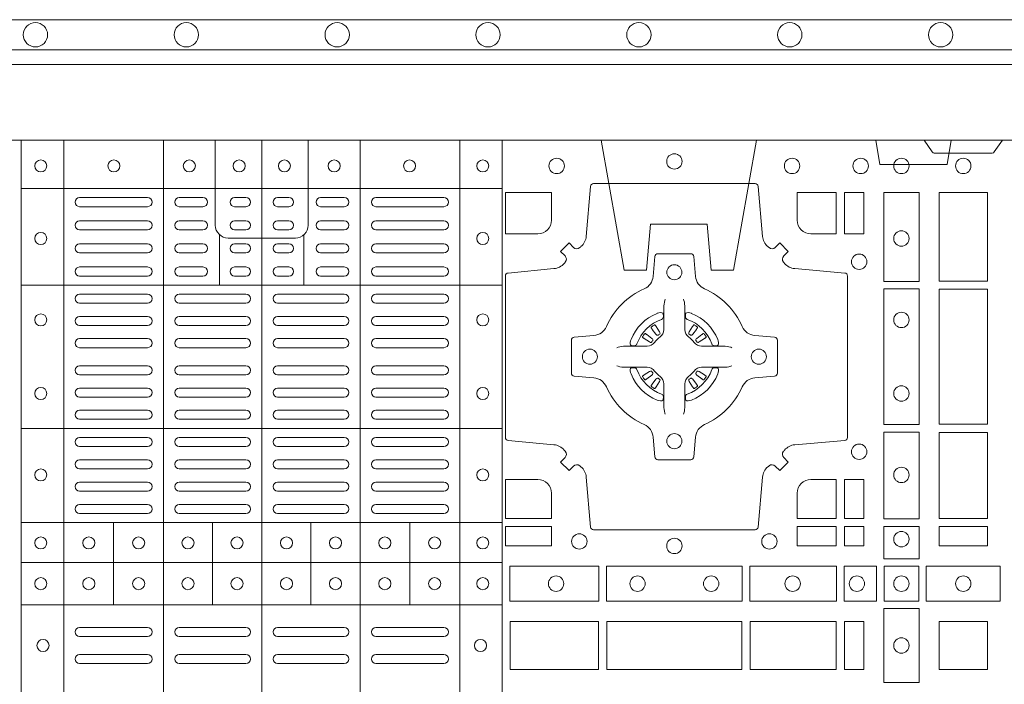
# Model space of a CAD drawing. Units: millimetres. Extents: x 0 to 21000, y 0 to 14850.
# Drawn here: x 4137 to 4464, y 10527 to 10747 of the extents above; entities that cross this region are included whole.
import ezdxf

# ---------------------------------------------------------------- set-up
doc = ezdxf.new("R2010")
doc.units = ezdxf.units.MM
doc.header["$LTSCALE"] = 333.33333
doc.linetypes.add('VERDECKT2', pattern=[4.7625, 3.175, -1.5875])
doc.layers.add('FRW-Rifi ST-B', color=7, linetype='Continuous', lineweight=5, transparency=0.5)
doc.layers.add('FRW-Vlies', color=8, linetype='Continuous', lineweight=15)

# ---------------------------------------------------------------- blocks, each defined once
blk = doc.blocks.new('ST-Block_(DS)')
at = {"color": 0, "linetype": 'Continuous', "lineweight": 5}
for p, q in [((0.3203, 0.8), (0.3203, 0)), ((0.3344, 0.8), (0.3344, 0)), ((0.3674, 0.8), (0.3674, 0)), ((0.4, 0.8), (0.4, 0)), ((0.4326, 0.8), (0.4326, 0)), ((0.4656, 0.8), (0.4656, 0)), ((0.4797, 0.8), (0.4797, 0)), ((0.3203, 0.784), (0.4797, 0.784)), ((0.386, 0.76872), (0.386, 0.75198)), ((0.414, 0.76872), (0.414, 0.75198)), ((0.3203, 0.75198), (0.4797, 0.75198)), ((0.3203, 0.70448), (0.4797, 0.70448)), ((0.3203, 0.67325), (0.4797, 0.67325)), ((0.35088, 0.67325), (0.35088, 0.646)), ((0.38368, 0.67325), (0.38368, 0.646)), ((0.41628, 0.67325), (0.41628, 0.646)), ((0.44908, 0.67325), (0.44908, 0.646)), ((0.3203, 0.66), (0.4797, 0.66)), ((0.3203, 0.646), (0.4797, 0.646))]:
    blk.add_line(p, q, dxfattribs=at)
at = {"color": 0, "linetype": 'Continuous', "lineweight": 0}
for p, q in [((0.36215, 0.781), (0.33965, 0.781)), ((0.3805, 0.781), (0.37265, 0.781)), ((0.39475, 0.781), (0.391, 0.781)), ((0.40525, 0.781), (0.409, 0.781)), ((0.4195, 0.781), (0.42735, 0.781)), ((0.43785, 0.781), (0.46035, 0.781)), ((0.36215, 0.778), (0.33965, 0.778)), ((0.3805, 0.778), (0.37265, 0.778)), ((0.39475, 0.778), (0.391, 0.778)), ((0.40525, 0.778), (0.409, 0.778)), ((0.4195, 0.778), (0.42735, 0.778)), ((0.43785, 0.778), (0.46035, 0.778)), ((0.33965, 0.77333), (0.36215, 0.77333)), ((0.33965, 0.77033), (0.36215, 0.77033)), ((0.3805, 0.77333), (0.37265, 0.77333)), ((0.3805, 0.77033), (0.37265, 0.77033)), ((0.391, 0.77333), (0.39475, 0.77333)), ((0.391, 0.77033), (0.39475, 0.77033)), ((0.409, 0.77333), (0.40525, 0.77333)), ((0.409, 0.77033), (0.40525, 0.77033)), ((0.4195, 0.77333), (0.42735, 0.77333)), ((0.4195, 0.77033), (0.42735, 0.77033)), ((0.46035, 0.77333), (0.43785, 0.77333)), ((0.46035, 0.77033), (0.43785, 0.77033)), ((0.36215, 0.76567), (0.33965, 0.76567)), ((0.3805, 0.76567), (0.37265, 0.76567)), ((0.39475, 0.76567), (0.391, 0.76567)), ((0.40525, 0.76567), (0.409, 0.76567)), ((0.4195, 0.76567), (0.42735, 0.76567)), ((0.43785, 0.76567), (0.46035, 0.76567)), ((0.36215, 0.76267), (0.33965, 0.76267)), ((0.3805, 0.76267), (0.37265, 0.76267)), ((0.39475, 0.76267), (0.391, 0.76267)), ((0.40525, 0.76267), (0.409, 0.76267)), ((0.4195, 0.76267), (0.42735, 0.76267)), ((0.43785, 0.76267), (0.46035, 0.76267)), ((0.33965, 0.758), (0.36215, 0.758)), ((0.3805, 0.758), (0.37265, 0.758)), ((0.391, 0.758), (0.39475, 0.758)), ((0.409, 0.758), (0.40525, 0.758)), ((0.4195, 0.758), (0.42735, 0.758)), ((0.46035, 0.758), (0.43785, 0.758)), ((0.33965, 0.755), (0.36215, 0.755)), ((0.3805, 0.755), (0.37265, 0.755)), ((0.391, 0.755), (0.39475, 0.755)), ((0.409, 0.755), (0.40525, 0.755)), ((0.4195, 0.755), (0.42735, 0.755)), ((0.46035, 0.755), (0.43785, 0.755)), ((0.36215, 0.749), (0.33965, 0.749)), ((0.37265, 0.749), (0.39475, 0.749)), ((0.42735, 0.749), (0.40525, 0.749)), ((0.43785, 0.749), (0.46035, 0.749)), ((0.36215, 0.746), (0.33965, 0.746)), ((0.37265, 0.746), (0.39475, 0.746)), ((0.42735, 0.746), (0.40525, 0.746)), ((0.43785, 0.746), (0.46035, 0.746)), ((0.33965, 0.74162), (0.36215, 0.74162)), ((0.39475, 0.74162), (0.37265, 0.74162)), ((0.40525, 0.74162), (0.42735, 0.74162)), ((0.46035, 0.74162), (0.43785, 0.74162)), ((0.33965, 0.73863), (0.36215, 0.73863)), ((0.39475, 0.73863), (0.37265, 0.73863)), ((0.40525, 0.73863), (0.42735, 0.73863)), ((0.46035, 0.73863), (0.43785, 0.73863)), ((0.52918, 0.73813), (0.52911, 0.73808)), ((0.53012, 0.73879), (0.53005, 0.73875)), ((0.54338, 0.73879), (0.54345, 0.73875)), ((0.54432, 0.73813), (0.54439, 0.73808)), ((0.33965, 0.73425), (0.36215, 0.73425)), ((0.39475, 0.73425), (0.37265, 0.73425)), ((0.40525, 0.73425), (0.42735, 0.73425)), ((0.46035, 0.73425), (0.43785, 0.73425)), ((0.33965, 0.73125), (0.36215, 0.73125)), ((0.39475, 0.73125), (0.37265, 0.73125)), ((0.40525, 0.73125), (0.42735, 0.73125)), ((0.46035, 0.73125), (0.43785, 0.73125)), ((0.33965, 0.72525), (0.36215, 0.72525)), ((0.39475, 0.72525), (0.37265, 0.72525)), ((0.40525, 0.72525), (0.42735, 0.72525)), ((0.46035, 0.72525), (0.43785, 0.72525)), ((0.33965, 0.72225), (0.36215, 0.72225)), ((0.39475, 0.72225), (0.37265, 0.72225)), ((0.40525, 0.72225), (0.42735, 0.72225)), ((0.46035, 0.72225), (0.43785, 0.72225)), ((0.52918, 0.71837), (0.52911, 0.71842)), ((0.54432, 0.71837), (0.54439, 0.71842)), ((0.33965, 0.71787), (0.36215, 0.71787)), ((0.33965, 0.71488), (0.36215, 0.71488)), ((0.39475, 0.71787), (0.37265, 0.71787)), ((0.39475, 0.71488), (0.37265, 0.71488)), ((0.40525, 0.71787), (0.42735, 0.71787)), ((0.40525, 0.71488), (0.42735, 0.71488)), ((0.46035, 0.71787), (0.43785, 0.71787)), ((0.46035, 0.71488), (0.43785, 0.71488)), ((0.53012, 0.71771), (0.53005, 0.71775)), ((0.54338, 0.71771), (0.54345, 0.71775)), ((0.36215, 0.7105), (0.33965, 0.7105)), ((0.37265, 0.7105), (0.39475, 0.7105)), ((0.42735, 0.7105), (0.40525, 0.7105)), ((0.43785, 0.7105), (0.46035, 0.7105)), ((0.36215, 0.7075), (0.33965, 0.7075)), ((0.37265, 0.7075), (0.39475, 0.7075)), ((0.42735, 0.7075), (0.40525, 0.7075)), ((0.43785, 0.7075), (0.46035, 0.7075)), ((0.36215, 0.7015), (0.33965, 0.7015)), ((0.36215, 0.6985), (0.33965, 0.6985)), ((0.39475, 0.7015), (0.37265, 0.7015)), ((0.39475, 0.6985), (0.37265, 0.6985)), ((0.40525, 0.7015), (0.42735, 0.7015)), ((0.40525, 0.6985), (0.42735, 0.6985)), ((0.43785, 0.7015), (0.46035, 0.7015)), ((0.43785, 0.6985), (0.46035, 0.6985)), ((0.36215, 0.69408), (0.33965, 0.69408)), ((0.37265, 0.69408), (0.39475, 0.69408)), ((0.42735, 0.69408), (0.40525, 0.69408)), ((0.43785, 0.69408), (0.46035, 0.69408)), ((0.36215, 0.69108), (0.33965, 0.69108)), ((0.37265, 0.69108), (0.39475, 0.69108)), ((0.42735, 0.69108), (0.40525, 0.69108)), ((0.43785, 0.69108), (0.46035, 0.69108)), ((0.33965, 0.68667), (0.36215, 0.68667)), ((0.37265, 0.68667), (0.39475, 0.68667)), ((0.42735, 0.68667), (0.40525, 0.68667)), ((0.46035, 0.68667), (0.43785, 0.68667)), ((0.33965, 0.68367), (0.36215, 0.68367)), ((0.37265, 0.68367), (0.39475, 0.68367)), ((0.42735, 0.68367), (0.40525, 0.68367)), ((0.46035, 0.68367), (0.43785, 0.68367)), ((0.33965, 0.67925), (0.36215, 0.67925)), ((0.37265, 0.67925), (0.39475, 0.67925)), ((0.42735, 0.67925), (0.40525, 0.67925)), ((0.46035, 0.67925), (0.43785, 0.67925)), ((0.33965, 0.67625), (0.36215, 0.67625)), ((0.37265, 0.67625), (0.39475, 0.67625)), ((0.42735, 0.67625), (0.40525, 0.67625)), ((0.46035, 0.67625), (0.43785, 0.67625)), ((0.33965, 0.6385), (0.36215, 0.6385)), ((0.37265, 0.6385), (0.39475, 0.6385)), ((0.42735, 0.6385), (0.40525, 0.6385)), ((0.46035, 0.6385), (0.43785, 0.6385)), ((0.33965, 0.6355), (0.36215, 0.6355)), ((0.37265, 0.6355), (0.39475, 0.6355)), ((0.42735, 0.6355), (0.40525, 0.6355)), ((0.46035, 0.6355), (0.43785, 0.6355)), ((0.33965, 0.6295), (0.36215, 0.6295)), ((0.37265, 0.6295), (0.39475, 0.6295)), ((0.42735, 0.6295), (0.40525, 0.6295)), ((0.46035, 0.6295), (0.43785, 0.6295)), ((0.33965, 0.6265), (0.36215, 0.6265)), ((0.37265, 0.6265), (0.39475, 0.6265)), ((0.42735, 0.6265), (0.40525, 0.6265)), ((0.46035, 0.6265), (0.43785, 0.6265))]:
    blk.add_line(p, q, dxfattribs=at)
at = {"color": 0, "linetype": 'Continuous'}
blk.add_lwpolyline([(0, 0.8), (0.8, 0.8), (0.8, 0), (0, 0)], close=True, dxfattribs=at)
at = {"color": 0, "linetype": 'Continuous', "lineweight": 5}
for points in [[(0.4, 0.76761), (0.38887, 0.76761, -0.414224), (0.38461, 0.77187), (0.38461, 0.8)], [(0.4, 0.76761), (0.41113, 0.76761, 0.414224), (0.41539, 0.77187), (0.41539, 0.8)]]:
    blk.add_lwpolyline(points, format="xyb", dxfattribs=at)
at = {"color": 0, "linetype": 'Continuous', "lineweight": 0}
for points in [[(0.6455, 0.8), (0.64279, 0.79617, -0.245266), (0.64209, 0.79576), (0.62291, 0.79576, -0.24527), (0.62221, 0.79617), (0.6195, 0.8)], [(0.50538, 0.76442, -0.393417), (0.50333, 0.76449), (0.50184, 0.76599), (0.49901, 0.76316), (0.50051, 0.76167, -0.393708), (0.50058, 0.75962, 0.00291), (0.50022, 0.7592, -0.197739), (0.49685, 0.75745), (0.48166, 0.756, 0.389253), (0.48075, 0.75501), (0.48075, 0.70149, 0.389246), (0.48166, 0.7005), (0.49685, 0.69905, -0.197701), (0.50022, 0.6973, 0.00291), (0.50058, 0.69688, -0.393706), (0.50051, 0.69483), (0.49901, 0.69333), (0.50184, 0.69051), (0.50333, 0.69201, -0.39345), (0.50538, 0.69208, 0.00291), (0.5058, 0.69172, -0.197717), (0.50755, 0.68835), (0.509, 0.67178, 0.389261), (0.50999, 0.67087), (0.56351, 0.67087, 0.389254), (0.5645, 0.67178), (0.56595, 0.68835, -0.19771), (0.5677, 0.69172, 0.00291), (0.56812, 0.69208, -0.393445), (0.57017, 0.69201), (0.57167, 0.69051), (0.57449, 0.69333), (0.57299, 0.69483, -0.393717), (0.57292, 0.69688, 0.00291), (0.57328, 0.6973, -0.197697), (0.57665, 0.69905), (0.59322, 0.7005, 0.389254), (0.59413, 0.70149), (0.59413, 0.75501, 0.389261), (0.59322, 0.756), (0.57665, 0.75745, -0.197735), (0.57328, 0.7592, 0.00291), (0.57292, 0.75962, -0.393719), (0.57299, 0.76167), (0.57449, 0.76316), (0.57167, 0.76599), (0.57017, 0.76449, -0.393412), (0.56812, 0.76442, 0.00291), (0.5677, 0.76478, -0.197712), (0.56595, 0.76815), (0.5645, 0.78472, 0.389246), (0.56351, 0.78563), (0.50999, 0.78563, 0.389253), (0.509, 0.78472), (0.50755, 0.76815, -0.197719), (0.5058, 0.76478, 0.00291), (0.50538, 0.76442)], [(0.49602, 0.7735, -0.414214), (0.4915, 0.76898), (0.48075, 0.76898), (0.48075, 0.78266), (0.49602, 0.78266), (0.49602, 0.7735)], [(0.57748, 0.7735, 0.414214), (0.582, 0.76898), (0.59041, 0.76898), (0.59041, 0.78266), (0.57748, 0.78266), (0.57748, 0.7735)], [(0.55927, 0.73823, 0.273217), (0.5634, 0.73528), (0.56997, 0.7347, -0.38928), (0.57089, 0.73371), (0.57089, 0.72279, -0.389261), (0.56997, 0.7218), (0.5634, 0.72122, 0.273225), (0.55927, 0.71827, -0.186299), (0.54673, 0.70573, 0.273215), (0.54378, 0.7016), (0.5432, 0.69503, -0.389261), (0.54221, 0.69411), (0.53129, 0.69411, -0.38928), (0.5303, 0.69503), (0.52972, 0.7016, 0.273218), (0.52677, 0.70573, -0.186299), (0.51423, 0.71827, 0.273206), (0.5101, 0.72122), (0.50353, 0.7218, -0.389242), (0.50261, 0.72279), (0.50261, 0.73371, -0.389261), (0.50353, 0.7347), (0.5101, 0.73528, 0.273198), (0.51423, 0.73823, -0.186299), (0.52677, 0.75077, 0.273219), (0.52972, 0.7549), (0.5303, 0.76147, -0.389261), (0.53129, 0.76239), (0.54221, 0.76239, -0.389242), (0.5432, 0.76147), (0.54378, 0.7549, 0.273216), (0.54673, 0.75077, -0.186299), (0.55927, 0.73823)], [(0.53375, 0.74734), (0.53375, 0.74733), (0.53357, 0.74693, 0.060992), (0.53326, 0.74445), (0.53326, 0.74439), (0.53326, 0.74404), (0.53326, 0.74264), (0.53326, 0.74114), (0.53325, 0.74097), (0.53325, 0.74028), (0.53325, 0.73997), (0.53325, 0.73938), (0.53325, 0.73725, -0.240788), (0.53201, 0.73482, 0.080068), (0.53018, 0.73299, -0.2408), (0.52775, 0.73175), (0.52562, 0.73175), (0.52503, 0.73175), (0.52472, 0.73175), (0.52403, 0.73175), (0.52386, 0.73174), (0.52351, 0.73174), (0.5221, 0.73174), (0.52061, 0.73174), (0.52055, 0.73174, 0.066932), (0.51807, 0.73143), (0.51767, 0.73125), (0.51766, 0.73125)], [(0.53975, 0.74734), (0.53975, 0.74733), (0.53993, 0.74693, -0.060992), (0.54024, 0.74445), (0.54024, 0.74439), (0.54024, 0.74404), (0.54024, 0.74264), (0.54024, 0.74114), (0.54025, 0.74097), (0.54025, 0.74028), (0.54025, 0.73997), (0.54025, 0.73938), (0.54025, 0.73725, 0.240788), (0.54149, 0.73482, -0.080068), (0.54332, 0.73299, 0.2408), (0.54575, 0.73175), (0.54788, 0.73175), (0.54847, 0.73175), (0.54878, 0.73175), (0.54947, 0.73175), (0.54964, 0.73174), (0.54999, 0.73174), (0.5514, 0.73174), (0.55289, 0.73174), (0.55295, 0.73174, -0.066932), (0.55543, 0.73143), (0.55583, 0.73125), (0.55584, 0.73125)], [(0.5325, 0.74064, 0.350427), (0.53311, 0.74157), (0.53302, 0.74253), (0.53293, 0.74271), (0.53262, 0.74285), (0.53216, 0.74288), (0.53163, 0.74281), (0.53107, 0.74264), (0.53102, 0.74262, 0.205826), (0.52238, 0.73398), (0.52222, 0.7335), (0.52212, 0.73292), (0.52213, 0.73246), (0.52223, 0.73215), (0.52241, 0.73199), (0.52247, 0.73198), (0.52343, 0.73189, 0.349525), (0.52436, 0.7325, -0.231661), (0.5325, 0.74064)], [(0.541, 0.74064, -0.350427), (0.54039, 0.74157), (0.54048, 0.74253), (0.54057, 0.74271), (0.54088, 0.74285), (0.54134, 0.74288), (0.54187, 0.74281), (0.54243, 0.74264), (0.54248, 0.74262, -0.205826), (0.55112, 0.73398), (0.55128, 0.7335), (0.55138, 0.73292), (0.55137, 0.73246), (0.55127, 0.73215), (0.55109, 0.73199), (0.55103, 0.73198), (0.55007, 0.73189, -0.349525), (0.54914, 0.7325, 0.231661), (0.541, 0.74064)], [(0.52911, 0.73808, 0.399935), (0.52907, 0.73781), (0.52926, 0.73755), (0.52933, 0.73744), (0.52942, 0.73732), (0.53066, 0.73568), (0.53096, 0.73542), (0.53111, 0.73537), (0.53128, 0.73537), (0.53138, 0.7354), (0.53144, 0.73543, -0.012628), (0.53181, 0.73569), (0.5319, 0.73577), (0.53196, 0.73587), (0.53199, 0.73603), (0.53196, 0.73627), (0.53185, 0.73651), (0.53073, 0.73824), (0.53065, 0.73836), (0.53057, 0.73847), (0.53039, 0.73873, 0.399622), (0.53012, 0.73879)], [(0.53005, 0.73875, 0.021476), (0.52918, 0.73813)], [(0.54439, 0.73808, -0.399935), (0.54443, 0.73781), (0.54424, 0.73755), (0.54417, 0.73744), (0.54408, 0.73732), (0.54284, 0.73568), (0.54254, 0.73542), (0.54239, 0.73537), (0.54222, 0.73537), (0.54212, 0.7354), (0.54206, 0.73543, 0.012628), (0.54169, 0.73569), (0.5416, 0.73577), (0.54154, 0.73587), (0.54151, 0.73603), (0.54154, 0.73627), (0.54165, 0.73651), (0.54277, 0.73824), (0.54285, 0.73836), (0.54293, 0.73847), (0.54311, 0.73873, -0.399622), (0.54338, 0.73879)], [(0.54345, 0.73875, -0.021476), (0.54432, 0.73813)], [(0.52957, 0.73356), (0.52962, 0.73366), (0.52964, 0.73377), (0.52962, 0.73393), (0.52951, 0.73415), (0.52932, 0.73434), (0.52768, 0.73558), (0.52756, 0.73567), (0.52745, 0.73574), (0.52719, 0.73593, 0.399673), (0.52692, 0.73589), (0.52687, 0.73582, 0.021476), (0.52625, 0.73495), (0.52621, 0.73488, 0.399821), (0.52627, 0.73461), (0.52653, 0.73443), (0.52664, 0.73435), (0.52676, 0.73427), (0.52849, 0.73315), (0.52886, 0.73301), (0.52901, 0.73301), (0.52917, 0.73306), (0.52926, 0.73313), (0.52931, 0.73319, -0.012628), (0.52957, 0.73356)], [(0.54393, 0.73356), (0.54388, 0.73366), (0.54386, 0.73377), (0.54388, 0.73393), (0.54399, 0.73415), (0.54418, 0.73434), (0.54582, 0.73558), (0.54594, 0.73567), (0.54605, 0.73574), (0.54631, 0.73593, -0.399673), (0.54658, 0.73589), (0.54663, 0.73582, -0.021476), (0.54725, 0.73495), (0.54729, 0.73488, -0.399821), (0.54723, 0.73461), (0.54697, 0.73443), (0.54686, 0.73435), (0.54674, 0.73427), (0.54501, 0.73315), (0.54464, 0.73301), (0.54449, 0.73301), (0.54433, 0.73306), (0.54424, 0.73313), (0.54419, 0.73319, 0.012628), (0.54393, 0.73356)], [(0.53375, 0.70916), (0.53375, 0.70917), (0.53357, 0.70957, -0.060992), (0.53326, 0.71205), (0.53326, 0.71211), (0.53326, 0.71246), (0.53326, 0.71386), (0.53326, 0.71536), (0.53325, 0.71553), (0.53325, 0.71622), (0.53325, 0.71653), (0.53325, 0.71712), (0.53325, 0.71925, 0.240788), (0.53201, 0.72168, -0.080068), (0.53018, 0.72351, 0.2408), (0.52775, 0.72475), (0.52562, 0.72475), (0.52503, 0.72475), (0.52472, 0.72475), (0.52403, 0.72475), (0.52386, 0.72476), (0.52351, 0.72476), (0.5221, 0.72476), (0.52061, 0.72476), (0.52055, 0.72476, -0.066932), (0.51807, 0.72507), (0.51767, 0.72525), (0.51766, 0.72525)], [(0.5325, 0.71586, -0.350427), (0.53311, 0.71493), (0.53302, 0.71397), (0.53293, 0.71379), (0.53262, 0.71365), (0.53216, 0.71362), (0.53163, 0.71369), (0.53107, 0.71386), (0.53102, 0.71388, -0.205826), (0.52238, 0.72252), (0.52222, 0.723), (0.52212, 0.72358), (0.52213, 0.72404), (0.52223, 0.72435), (0.52241, 0.72451), (0.52247, 0.72452), (0.52343, 0.72461, -0.349525), (0.52436, 0.724, 0.231661), (0.5325, 0.71586)], [(0.53975, 0.70916), (0.53975, 0.70917), (0.53993, 0.70957, 0.060992), (0.54024, 0.71205), (0.54024, 0.71211), (0.54024, 0.71246), (0.54024, 0.71386), (0.54024, 0.71536), (0.54025, 0.71553), (0.54025, 0.71622), (0.54025, 0.71653), (0.54025, 0.71712), (0.54025, 0.71925, -0.240788), (0.54149, 0.72168, 0.080068), (0.54332, 0.72351, -0.2408), (0.54575, 0.72475), (0.54788, 0.72475), (0.54847, 0.72475), (0.54878, 0.72475), (0.54947, 0.72475), (0.54964, 0.72476), (0.54999, 0.72476), (0.5514, 0.72476), (0.55289, 0.72476), (0.55295, 0.72476, 0.066932), (0.55543, 0.72507), (0.55583, 0.72525), (0.55584, 0.72525)], [(0.541, 0.71586, 0.350427), (0.54039, 0.71493), (0.54048, 0.71397), (0.54057, 0.71379), (0.54088, 0.71365), (0.54134, 0.71362), (0.54187, 0.71369), (0.54243, 0.71386), (0.54248, 0.71388, 0.205826), (0.55112, 0.72252), (0.55128, 0.723), (0.55138, 0.72358), (0.55137, 0.72404), (0.55127, 0.72435), (0.55109, 0.72451), (0.55103, 0.72452), (0.55007, 0.72461, 0.349525), (0.54914, 0.724, -0.231661), (0.541, 0.71586)], [(0.52957, 0.72294), (0.52962, 0.72284), (0.52964, 0.72273), (0.52962, 0.72257), (0.52951, 0.72235), (0.52932, 0.72216), (0.52768, 0.72092), (0.52756, 0.72083), (0.52745, 0.72076), (0.52719, 0.72057, -0.399673), (0.52692, 0.72061), (0.52687, 0.72068, -0.021476), (0.52625, 0.72155), (0.52621, 0.72162, -0.399821), (0.52627, 0.72189), (0.52653, 0.72207), (0.52664, 0.72215), (0.52676, 0.72223), (0.52849, 0.72335), (0.52886, 0.72349), (0.52901, 0.72349), (0.52917, 0.72344), (0.52926, 0.72337), (0.52931, 0.72331, 0.012628), (0.52957, 0.72294)], [(0.54393, 0.72294), (0.54388, 0.72284), (0.54386, 0.72273), (0.54388, 0.72257), (0.54399, 0.72235), (0.54418, 0.72216), (0.54582, 0.72092), (0.54594, 0.72083), (0.54605, 0.72076), (0.54631, 0.72057, 0.399673), (0.54658, 0.72061), (0.54663, 0.72068, 0.021476), (0.54725, 0.72155), (0.54729, 0.72162, 0.399821), (0.54723, 0.72189), (0.54697, 0.72207), (0.54686, 0.72215), (0.54674, 0.72223), (0.54501, 0.72335), (0.54464, 0.72349), (0.54449, 0.72349), (0.54433, 0.72344), (0.54424, 0.72337), (0.54419, 0.72331, -0.012628), (0.54393, 0.72294)], [(0.52911, 0.71842, -0.399935), (0.52907, 0.71869), (0.52926, 0.71895), (0.52933, 0.71906), (0.52942, 0.71918), (0.53066, 0.72082), (0.53096, 0.72108), (0.53111, 0.72113), (0.53128, 0.72113), (0.53138, 0.7211), (0.53144, 0.72107, 0.012628), (0.53181, 0.72081), (0.5319, 0.72073), (0.53196, 0.72063), (0.53199, 0.72047), (0.53196, 0.72023), (0.53185, 0.71999), (0.53073, 0.71826), (0.53065, 0.71814), (0.53057, 0.71803), (0.53039, 0.71777, -0.399622), (0.53012, 0.71771)], [(0.53005, 0.71775, -0.021476), (0.52918, 0.71837)], [(0.54439, 0.71842, 0.399935), (0.54443, 0.71869), (0.54424, 0.71895), (0.54417, 0.71906), (0.54408, 0.71918), (0.54284, 0.72082), (0.54254, 0.72108), (0.54239, 0.72113), (0.54222, 0.72113), (0.54212, 0.7211), (0.54206, 0.72107, -0.012628), (0.54169, 0.72081), (0.5416, 0.72073), (0.54154, 0.72063), (0.54151, 0.72047), (0.54154, 0.72023), (0.54165, 0.71999), (0.54277, 0.71826), (0.54285, 0.71814), (0.54293, 0.71803), (0.54311, 0.71777, 0.399622), (0.54338, 0.71771)], [(0.54345, 0.71775, 0.021476), (0.54432, 0.71837)], [(0.49602, 0.683), (0.49602, 0.67459), (0.48075, 0.67459), (0.48075, 0.68752), (0.4915, 0.68752, -0.414214), (0.49602, 0.683)], [(0.582, 0.68752, 0.414214), (0.57748, 0.683), (0.57748, 0.67459), (0.59041, 0.67459), (0.59041, 0.68752), (0.582, 0.68752)]]:
    blk.add_lwpolyline(points, format="xyb", dxfattribs=at)
for points in [[(0.59309, 0.78266), (0.59309, 0.76898), (0.5995, 0.76898), (0.5995, 0.78266)], [(0.61784, 0.75324), (0.60616, 0.75324), (0.60616, 0.78275), (0.61784, 0.78275)], [(0.6405, 0.78266), (0.6405, 0.75334), (0.6245, 0.75334), (0.6245, 0.78266)], [(0.61784, 0.70574), (0.60616, 0.70574), (0.60616, 0.75076), (0.61784, 0.75076)], [(0.6245, 0.75066), (0.6405, 0.75066), (0.6405, 0.70584), (0.6245, 0.70584)], [(0.61784, 0.6745), (0.61784, 0.70326), (0.60616, 0.70326), (0.60616, 0.6745)], [(0.6405, 0.70316), (0.6405, 0.67459), (0.6245, 0.67459), (0.6245, 0.70316)], [(0.59309, 0.68752), (0.5995, 0.68752), (0.5995, 0.67459), (0.59309, 0.67459)], [(0.48075, 0.67191), (0.49602, 0.67191), (0.49602, 0.6655), (0.48075, 0.6655)], [(0.57748, 0.67191), (0.57748, 0.6655), (0.59041, 0.6655), (0.59041, 0.67191)], [(0.59309, 0.67191), (0.59309, 0.6655), (0.5995, 0.6655), (0.5995, 0.67191)], [(0.61784, 0.66125), (0.60616, 0.66125), (0.60616, 0.672), (0.61784, 0.672)], [(0.6405, 0.67191), (0.6405, 0.6655), (0.6245, 0.6655), (0.6245, 0.67191)], [(0.48225, 0.65884), (0.51176, 0.65884), (0.51176, 0.64716), (0.48225, 0.64716)], [(0.51424, 0.65884), (0.55926, 0.65884), (0.55926, 0.64716), (0.51424, 0.64716)], [(0.5905, 0.64716), (0.5905, 0.65884), (0.56174, 0.65884), (0.56174, 0.64716)], [(0.60375, 0.64716), (0.60375, 0.65884), (0.593, 0.65884), (0.593, 0.64716)], [(0.60625, 0.64725), (0.60625, 0.65875), (0.61775, 0.65875), (0.61775, 0.64725)], [(0.64475, 0.64716), (0.62025, 0.64716), (0.62025, 0.65884), (0.64475, 0.65884)], [(0.60616, 0.62025), (0.60616, 0.64475), (0.61784, 0.64475), (0.61784, 0.62025)], [(0.48234, 0.6245), (0.48234, 0.6405), (0.51166, 0.6405), (0.51166, 0.6245)], [(0.48234, 0.6405), (0.48234, 0.6245), (0.51166, 0.6245), (0.51166, 0.6405)], [(0.51434, 0.6405), (0.55916, 0.6405), (0.55916, 0.6245), (0.51434, 0.6245)], [(0.51434, 0.6245), (0.55916, 0.6245), (0.55916, 0.6405), (0.51434, 0.6405)], [(0.56184, 0.6245), (0.56184, 0.6405), (0.59041, 0.6405), (0.59041, 0.6245)], [(0.56184, 0.6405), (0.56184, 0.6245), (0.59041, 0.6245), (0.59041, 0.6405)], [(0.59309, 0.6405), (0.59309, 0.6245), (0.5995, 0.6245), (0.5995, 0.6405)], [(0.59309, 0.6245), (0.59309, 0.6405), (0.5995, 0.6405), (0.5995, 0.6245)], [(0.6245, 0.6245), (0.6405, 0.6245), (0.6405, 0.6405), (0.6348, 0.6405), (0.6347, 0.6405), (0.6245, 0.6405), (0.6245, 0.6303), (0.6245, 0.6302)], [(0.6245, 0.6405), (0.6405, 0.6405), (0.6405, 0.6245), (0.6348, 0.6245), (0.6347, 0.6245), (0.6245, 0.6245), (0.6245, 0.6347), (0.6245, 0.6348)]]:
    blk.add_lwpolyline(points, close=True, dxfattribs=at)
for centre, radius in [((0.32675, 0.7915), 0.002), ((0.351, 0.7915), 0.002), ((0.376, 0.7915), 0.002), ((0.3925, 0.7915), 0.002), ((0.4075, 0.7915), 0.002), ((0.424, 0.7915), 0.002), ((0.449, 0.7915), 0.002), ((0.47325, 0.7915), 0.002), ((0.49775, 0.7915), 0.00255), ((0.53675, 0.793), 0.00255), ((0.53675, 0.793), 0.00255), ((0.57575, 0.7915), 0.00255), ((0.5985, 0.7915), 0.00255), ((0.612, 0.7915), 0.00255), ((0.6325, 0.7915), 0.00255), ((0.32675, 0.76745), 0.002), ((0.47325, 0.76745), 0.002), ((0.612, 0.76745), 0.00255), ((0.598, 0.75975), 0.00255), ((0.53675, 0.75625), 0.0025), ((0.32675, 0.74045), 0.002), ((0.47325, 0.74045), 0.002), ((0.612, 0.74045), 0.00255), ((0.50875, 0.72825), 0.0025), ((0.56475, 0.72825), 0.0025), ((0.32675, 0.71605), 0.002), ((0.47325, 0.71605), 0.002), ((0.612, 0.71605), 0.00255), ((0.53675, 0.70025), 0.0025), ((0.598, 0.69675), 0.00255), ((0.32675, 0.68905), 0.002), ((0.47325, 0.68905), 0.002), ((0.612, 0.68905), 0.00255), ((0.50525, 0.667), 0.00255), ((0.56825, 0.667), 0.00255), ((0.612, 0.66775), 0.00255), ((0.32675, 0.6665), 0.002), ((0.3427, 0.6665), 0.002), ((0.3592, 0.6665), 0.002), ((0.37555, 0.6665), 0.002), ((0.3918, 0.6665), 0.002), ((0.4082, 0.6665), 0.002), ((0.42445, 0.6665), 0.002), ((0.4408, 0.6665), 0.002), ((0.4573, 0.6665), 0.002), ((0.47325, 0.6665), 0.002), ((0.53675, 0.6655), 0.00255), ((0.32675, 0.653), 0.002), ((0.3427, 0.653), 0.002), ((0.3592, 0.653), 0.002), ((0.37555, 0.653), 0.002), ((0.3918, 0.653), 0.002), ((0.4082, 0.653), 0.002), ((0.42445, 0.653), 0.002), ((0.4408, 0.653), 0.002), ((0.4573, 0.653), 0.002), ((0.47325, 0.653), 0.002), ((0.49755, 0.653), 0.00255), ((0.52455, 0.653), 0.00255), ((0.54895, 0.653), 0.00255), ((0.57595, 0.653), 0.00255), ((0.59725, 0.653), 0.00255), ((0.612, 0.653), 0.00255), ((0.6325, 0.653), 0.00255), ((0.3275, 0.6325), 0.002), ((0.4725, 0.6325), 0.002), ((0.612, 0.6325), 0.00255)]:
    blk.add_circle(centre, radius, dxfattribs=at)
for centre, start, end in [((0.33965, 0.7795), 90, 270), ((0.36215, 0.7795), 270, 90), ((0.37265, 0.7795), 90, 270), ((0.3805, 0.7795), 270, 90), ((0.391, 0.7795), 90, 270), ((0.39475, 0.7795), 270, 90), ((0.40525, 0.7795), 90, 270), ((0.409, 0.7795), 270, 90), ((0.4195, 0.7795), 90, 270), ((0.42735, 0.7795), 270, 90), ((0.43785, 0.7795), 90, 270), ((0.46035, 0.7795), 270, 90), ((0.33965, 0.77183), 90, 270), ((0.36215, 0.77183), 270, 90), ((0.37265, 0.77183), 90, 270), ((0.3805, 0.77183), 270, 90), ((0.391, 0.77183), 90, 270), ((0.39475, 0.77183), 270, 90), ((0.40525, 0.77183), 90, 270), ((0.409, 0.77183), 270, 90), ((0.4195, 0.77183), 90, 270), ((0.42735, 0.77183), 270, 90), ((0.43785, 0.77183), 90, 270), ((0.46035, 0.77183), 270, 90), ((0.33965, 0.76417), 90, 270), ((0.36215, 0.76417), 270, 90), ((0.37265, 0.76417), 90, 270), ((0.3805, 0.76417), 270, 90), ((0.391, 0.76417), 90, 270), ((0.39475, 0.76417), 270, 90), ((0.40525, 0.76417), 90, 270), ((0.409, 0.76417), 270, 90), ((0.4195, 0.76417), 90, 270), ((0.42735, 0.76417), 270, 90), ((0.43785, 0.76417), 90, 270), ((0.46035, 0.76417), 270, 90), ((0.33965, 0.7565), 90, 270), ((0.36215, 0.7565), 270, 90), ((0.37265, 0.7565), 90, 270), ((0.3805, 0.7565), 270, 90), ((0.391, 0.7565), 90, 270), ((0.39475, 0.7565), 270, 90), ((0.40525, 0.7565), 90, 270), ((0.409, 0.7565), 270, 90), ((0.4195, 0.7565), 90, 270), ((0.42735, 0.7565), 270, 90), ((0.43785, 0.7565), 90, 270), ((0.46035, 0.7565), 270, 90), ((0.33965, 0.7475), 90, 270), ((0.36215, 0.7475), 270, 90), ((0.37265, 0.7475), 90, 270), ((0.39475, 0.7475), 270, 90), ((0.40525, 0.7475), 90, 270), ((0.42735, 0.7475), 270, 90), ((0.43785, 0.7475), 90, 270), ((0.46035, 0.7475), 270, 90), ((0.33965, 0.74012), 90, 270), ((0.36215, 0.74012), 270, 90), ((0.37265, 0.74012), 90, 270), ((0.39475, 0.74012), 270, 90), ((0.40525, 0.74012), 90, 270), ((0.42735, 0.74012), 270, 90), ((0.43785, 0.74012), 90, 270), ((0.46035, 0.74012), 270, 90), ((0.33965, 0.73275), 90, 270), ((0.36215, 0.73275), 270, 90), ((0.37265, 0.73275), 90, 270), ((0.39475, 0.73275), 270, 90), ((0.40525, 0.73275), 90, 270), ((0.42735, 0.73275), 270, 90), ((0.43785, 0.73275), 90, 270), ((0.46035, 0.73275), 270, 90), ((0.33965, 0.72375), 90, 270), ((0.36215, 0.72375), 270, 90), ((0.37265, 0.72375), 90, 270), ((0.39475, 0.72375), 270, 90), ((0.40525, 0.72375), 90, 270), ((0.42735, 0.72375), 270, 90), ((0.43785, 0.72375), 90, 270), ((0.46035, 0.72375), 270, 90), ((0.33965, 0.71637), 90, 270), ((0.36215, 0.71637), 270, 90), ((0.37265, 0.71637), 90, 270), ((0.39475, 0.71637), 270, 90), ((0.40525, 0.71637), 90, 270), ((0.42735, 0.71637), 270, 90), ((0.43785, 0.71637), 90, 270), ((0.46035, 0.71637), 270, 90), ((0.33965, 0.709), 90, 270), ((0.36215, 0.709), 270, 90), ((0.37265, 0.709), 90, 270), ((0.39475, 0.709), 270, 90), ((0.40525, 0.709), 90, 270), ((0.42735, 0.709), 270, 90), ((0.43785, 0.709), 90, 270), ((0.46035, 0.709), 270, 90), ((0.33965, 0.7), 90, 270), ((0.36215, 0.7), 270, 90), ((0.37265, 0.7), 90, 270), ((0.39475, 0.7), 270, 90), ((0.40525, 0.7), 90, 270), ((0.42735, 0.7), 270, 90), ((0.43785, 0.7), 90, 270), ((0.46035, 0.7), 270, 90), ((0.33965, 0.69258), 90, 270), ((0.36215, 0.69258), 270, 90), ((0.37265, 0.69258), 90, 270), ((0.39475, 0.69258), 270, 90), ((0.40525, 0.69258), 90, 270), ((0.42735, 0.69258), 270, 90), ((0.43785, 0.69258), 90, 270), ((0.46035, 0.69258), 270, 90), ((0.33965, 0.68517), 90, 270), ((0.36215, 0.68517), 270, 90), ((0.37265, 0.68517), 90, 270), ((0.39475, 0.68517), 270, 90), ((0.40525, 0.68517), 90, 270), ((0.42735, 0.68517), 270, 90), ((0.43785, 0.68517), 90, 270), ((0.46035, 0.68517), 270, 90), ((0.33965, 0.67775), 90, 270), ((0.36215, 0.67775), 270, 90), ((0.37265, 0.67775), 90, 270), ((0.39475, 0.67775), 270, 90), ((0.40525, 0.67775), 90, 270), ((0.42735, 0.67775), 270, 90), ((0.43785, 0.67775), 90, 270), ((0.46035, 0.67775), 270, 90), ((0.33965, 0.637), 90, 270), ((0.36215, 0.637), 270, 90), ((0.37265, 0.637), 90, 270), ((0.39475, 0.637), 270, 90), ((0.40525, 0.637), 90, 270), ((0.42735, 0.637), 270, 90), ((0.43785, 0.637), 90, 270), ((0.46035, 0.637), 270, 90), ((0.33965, 0.628), 90, 270), ((0.36215, 0.628), 270, 90), ((0.37265, 0.628), 90, 270), ((0.39475, 0.628), 270, 90), ((0.40525, 0.628), 90, 270), ((0.42735, 0.628), 270, 90), ((0.43785, 0.628), 90, 270), ((0.46035, 0.628), 270, 90)]:
    blk.add_arc(centre, 0.0015, start, end, dxfattribs=at)
blk = doc.blocks.new('ST-Block_SeitGitt_(DS)_verd')
at = {"color": 0, "linetype": 'Continuous', "lineweight": 0}
blk.add_line((-0.02517, -0.394), (-0.02517, 0.394), dxfattribs=at)
at = {"color": 0, "linetype": 'Continuous'}
blk.add_lwpolyline([(-0.03, 0.39412), (-0.03, -0.39412, 0.404026), (-0.02517, -0.39912), (0, -0.4), (0, 0.4), (-0.02517, 0.39912, 0.404026)], format="xyb", close=True, dxfattribs=at)
at = {"color": 0, "linetype": 'VERDECKT2', "lineweight": 13, "ltscale": 0.2}
blk.add_lwpolyline([(0, 0.22853), (0.008, 0.22712), (0.008, 0.20488), (0, 0.20347)], dxfattribs=at)
at = {"color": 0, "linetype": 'VERDECKT2', "lineweight": 13, "ltscale": 0.3}
blk.add_lwpolyline([(0, 0.11254), (0.043, 0.12012), (0.043, 0.1275), (0.02777, 0.12883), (0.02777, 0.14767), (0.043, 0.149), (0.043, 0.15638), (0, 0.16396)], dxfattribs=at)
at = {"color": 0, "lineweight": 0}
blk.add_point((0, 0), dxfattribs=at)
blk = doc.blocks.new('Filtervlies_ST_Ecke 80-80_DS')
at = {"color": 0}
for points in [[(-0.04, -0.8), (-0.04, 0.04), (0.8, 0.04)], [(-0.03, -0.8), (-0.03, 0.03), (0.8, 0.03)]]:
    blk.add_lwpolyline(points, dxfattribs=at)
for centre in [(0.325, 0.035), (0.375, 0.035), (0.425, 0.035), (0.475, 0.035), (0.525, 0.035), (0.575, 0.035), (0.625, 0.035)]:
    blk.add_circle(centre, 0.00403, dxfattribs=at)

msp = doc.modelspace()

# ---------------------------------------------------------------- block references
at = {"layer": 'FRW-Rifi ST-B', "xscale": 1000, "yscale": 1000, "zscale": 1000, "rotation": 270}
msp.add_blockref('ST-Block_SeitGitt_(DS)_verd', (4217.714, 10707.435), dxfattribs=at)
at = {"layer": 'FRW-Rifi ST-B', "xscale": 1000, "yscale": 1000, "zscale": 1000}
msp.add_blockref('ST-Block_(DS)', (3817.714, 9907.435), dxfattribs=at)
at = {"layer": 'FRW-Vlies', "xscale": 1000, "yscale": 1000, "zscale": 1000}
msp.add_blockref('Filtervlies_ST_Ecke 80-80_DS', (3817.714, 10707.435), dxfattribs=at)

doc.saveas('drawing.dxf')
